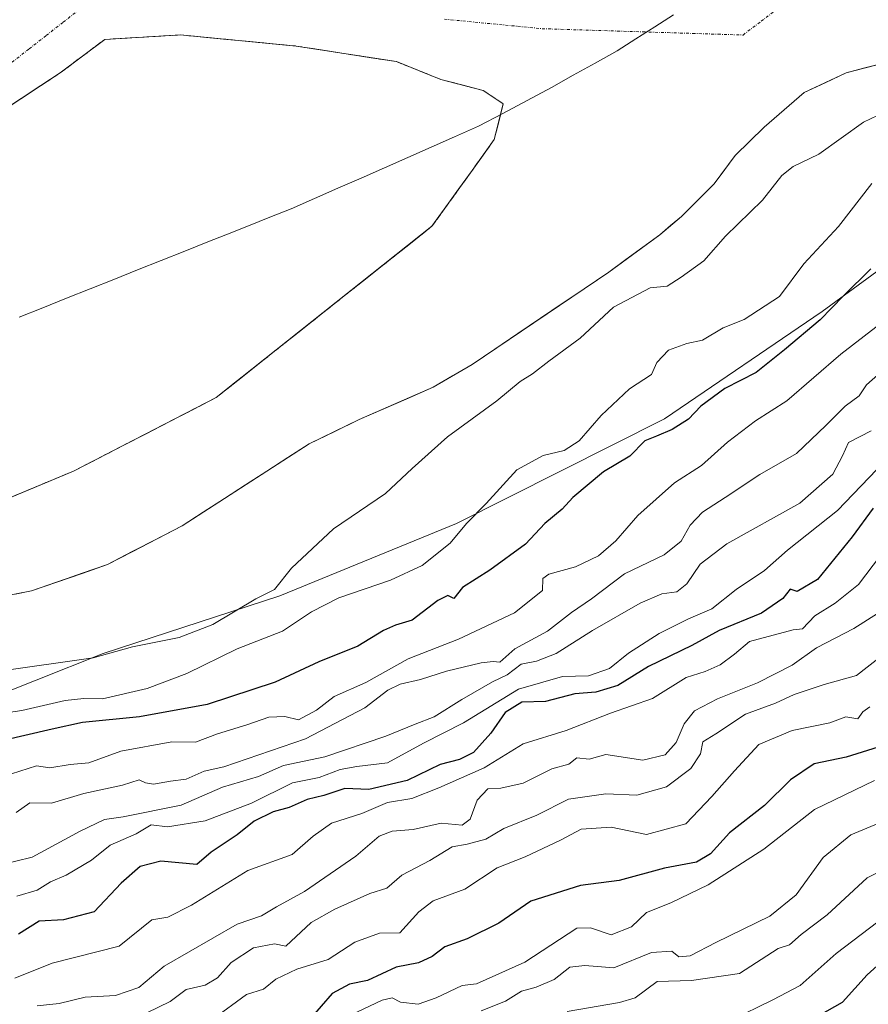
# Model space of a CAD drawing. Units: metres. Extents: x 593756 to 597215, y 4731382 to 4733742.
# Drawn here: x 594988 to 595139, y 4732601 to 4732776 of the extents above; entities that cross this region are included whole.
import ezdxf

# ---------------------------------------------------------------- set-up
doc = ezdxf.new("R2010")
doc.units = ezdxf.units.M
doc.header["$MEASUREMENT"] = 0
doc.linetypes.add('TRAZO_Y_PUNTO', pattern=[1, 0.5, -0.25, 0, -0.25])
doc.linetypes.add('TRAZOSX2', pattern=[1.5, 1, -0.5])
for name, color, linetype, lineweight in [('Arbolado forestal CxS', 92, 'Continuous', 0), ('Corriente natural Cxs', 5, 'Continuous', 13), ('Corriente natural eje', 5, 'TRAZO_Y_PUNTO', 0), ('Corriente natural superficial', 5, 'Continuous', 13), ('Curva de nivel maestra', 36, 'Continuous', 30), ('Curva de nivel normal', 36, 'Continuous', 0), ('Isla', 19, 'TRAZOSX2', 0), ('Isla Cxs', 19, 'Continuous', 0), ('Municipio', 9, 'Continuous', 13), ('Municipio CxS', 142, 'Continuous', 0), ('Suelo desnudo CxS', 43, 'Continuous', 0)]:
    doc.layers.add(name, color=color, linetype=linetype, lineweight=lineweight)

# ---------------------------------------------------------------- blocks, each defined once
blk = doc.blocks.new('*U162')
at = {"layer": 'Arbolado forestal CxS', "color": 92, "linetype": 'Continuous', "lineweight": 0}
for points in [[(594983.8201, 4732673.2201, 360.5982), (594989.6601, 4732674.3401, 360.5779), (595003.1801, 4732679.0601, 360.0339), (595016.5001, 4732685.9401, 360.0531), (595039.1401, 4732700.5801, 361.8422), (595048.0601, 4732704.9001, 362.7866), (595061.2601, 4732710.6601, 363.6043), (595068.2201, 4732714.7401, 363.6576), (595092.6201, 4732731.2201, 364.6988), (595101.7001, 4732737.8601, 362.4743), (595105.5401, 4732741.1401, 362.948), (595111.4201, 4732746.9801, 363.3017), (595115.1401, 4732752.0201, 362.8834), (595120.3401, 4732757.0601, 362.6092), (595127.4301, 4732763.2201, 363.1205), (595134.9101, 4732766.7401, 362.4896), (595141.5901, 4732768.5001, 363.1762)], [(595159.4067, 4732745.2383, 379.987), (595130.6664, 4732724.1917, 377.4102), (595102.5162, 4732705.0661, 376.2779), (595065.4491, 4732686.3503, 371.2923), (595033.962, 4732673.4909, 369.181), (595002.4111, 4732663.1703, 366.9419), (594966.5061, 4732648.9295, 372.7764), (594941.0671, 4732637.5898, 378.5522), (594915.3948, 4732635.923, 373.4486), (594880.4921, 4732628.277, 375.8513), (594862.3041, 4732618.3617, 373.5072), (594811.5055, 4732583.2673, 370.4997)]]:
    blk.add_polyline3d(points, dxfattribs=at)
blk = doc.blocks.new('*U168')
at = {"layer": 'Suelo desnudo CxS', "color": 43, "linetype": 'Continuous', "lineweight": 0}
for points in [[(595141.5901, 4732768.5001, 363.1762), (595134.9101, 4732766.7401, 362.4896), (595127.4301, 4732763.2201, 363.1205), (595120.3401, 4732757.0601, 362.6092), (595115.1401, 4732752.0201, 362.8834), (595111.4201, 4732746.9801, 363.3017), (595105.5401, 4732741.1401, 362.948), (595101.7001, 4732737.8601, 362.4743), (595092.6201, 4732731.2201, 364.6988), (595068.2201, 4732714.7401, 363.6576), (595061.2601, 4732710.6601, 363.6043), (595048.0601, 4732704.9001, 362.7866), (595039.1401, 4732700.5801, 361.8422), (595016.5001, 4732685.9401, 360.0531), (595003.1801, 4732679.0601, 360.0339), (594989.6601, 4732674.3401, 360.5779), (594983.8201, 4732673.2201, 360.5982)], [(594982.8769, 4732689.7689, 360.1009), (594997.1644, 4732695.7221, 360.1822), (595022.5645, 4732708.819, 360.2199), (595061.0614, 4732739.3784, 360.4109), (595068.2052, 4732749.3003, 360.5349), (595072.1739, 4732754.8566, 360.4521), (595073.7615, 4732761.2066, 360.4354), (595070.1896, 4732763.5878, 360.4256), (595062.6489, 4732765.5722, 360.3996), (595054.7114, 4732768.7472, 360.4589), (595036.852, 4732771.5253, 360.7243), (595016.2145, 4732773.5097, 360.503), (595002.7207, 4732772.716, 360.6368), (594994.7832, 4732766.7628, 361.4009), (594977.3206, 4732755.2534, 360.4518)]]:
    blk.add_polyline3d(points, dxfattribs=at)
blk = doc.blocks.new('*U179')
at = {"layer": 'Corriente natural Cxs', "color": 5, "linetype": 'Continuous', "lineweight": 13}
for points in [[(595141.59, 4732768.5, 361.28), (595138.25, 4732767.62, 361.71), (595134.91, 4732766.74, 361.83), (595131.17, 4732764.98, 361.59), (595127.43, 4732763.22, 360.98), (595123.89, 4732760.14, 361.42), (595120.34, 4732757.06, 361.37), (595117.74, 4732754.54, 361.72), (595115.14, 4732752.02, 361.8), (595113.28, 4732749.5, 361.79), (595111.42, 4732746.98, 362.09), (595108.48, 4732744.06, 362.26), (595105.54, 4732741.14, 361.39), (595103.62, 4732739.5, 361.11), (595101.7, 4732737.86, 361.09), (595098.67, 4732735.65, 361.62), (595095.65, 4732733.43, 362.28), (595092.62, 4732731.22, 362.55), (595088.55, 4732728.47, 362.18), (595084.49, 4732725.73, 361.78), (595080.42, 4732722.98, 361.42), (595076.35, 4732720.23, 361.77), (595072.29, 4732717.49, 361.55), (595068.22, 4732714.74, 361.75), (595064.74, 4732712.7, 361.68), (595061.26, 4732710.66, 361.64), (595056.86, 4732708.74, 360.72), (595052.46, 4732706.82, 360.73), (595048.06, 4732704.9, 361.05), (595043.6, 4732702.74, 360.94), (595039.14, 4732700.58, 360.61), (595035.37, 4732698.14, 360.48), (595031.59, 4732695.7, 360.39), (595027.82, 4732693.26, 360.3), (595024.05, 4732690.82, 360.21), (595020.27, 4732688.38, 360.1), (595016.5, 4732685.94, 360.02), (595012.06, 4732683.65, 359.97), (595007.62, 4732681.35, 359.97), (595003.18, 4732679.06, 359.99), (594998.67, 4732677.49, 360), (594994.17, 4732675.91, 360.01), (594989.66, 4732674.34, 359.99), (594986.74, 4732673.78, 359.98)], [(594986.45, 4732691.26, 360.61), (594990.02, 4732692.75, 360.75), (594993.59, 4732694.23, 360.76), (594997.16, 4732695.72, 360.7), (594997.16, 4732695.72, 360.7), (595001.4, 4732697.9, 360.48), (595005.63, 4732700.09, 360.46), (595009.86, 4732702.27, 360.5), (595014.1, 4732704.45, 360.42), (595018.33, 4732706.64, 360.4), (595022.56, 4732708.82, 360.26), (595026.41, 4732711.87, 360.22), (595030.26, 4732714.93, 360.24), (595034.11, 4732717.99, 360.36), (595037.96, 4732721.04, 360.72), (595041.81, 4732724.1, 361.19), (595045.66, 4732727.15, 361), (595049.51, 4732730.21, 361.15), (595053.36, 4732733.27, 360.87), (595057.21, 4732736.32, 360.71), (595061.06, 4732739.38, 360.55), (595063.44, 4732742.69, 360.62), (595065.82, 4732745.99, 360.51), (595068.21, 4732749.3, 360.5), (595070.19, 4732752.08, 360.51), (595072.17, 4732754.86, 360.46), (595072.97, 4732758.03, 360.44), (595073.76, 4732761.21, 360.44), (595070.19, 4732763.59, 360.43), (595066.42, 4732764.58, 360.42), (595062.65, 4732765.57, 360.48), (595058.68, 4732767.16, 360.41), (595054.71, 4732768.75, 360.3), (595050.25, 4732769.44, 360.38), (595045.78, 4732770.14, 360.66), (595041.32, 4732770.83, 360.87), (595036.85, 4732771.53, 360.48), (595032.72, 4732771.92, 360.35), (595028.6, 4732772.32, 360.25), (595024.47, 4732772.72, 360.19), (595020.34, 4732773.11, 360.15), (595016.21, 4732773.51, 360.12), (595011.72, 4732773.25, 360.2), (595007.22, 4732772.98, 360.32), (595002.72, 4732772.72, 360.23), (594998.75, 4732769.74, 360.31), (594994.78, 4732766.76, 360.7), (594991.29, 4732764.46, 360.64), (594987.8, 4732762.16, 360.48), (594984.31, 4732759.86, 360.24)]]:
    blk.add_polyline3d(points, dxfattribs=at)
blk = doc.blocks.new('*U197')
at = {"layer": 'Curva de nivel normal', "color": 36, "linetype": 'Continuous', "lineweight": 0}
blk.add_polyline3d([(595114.33, 4732597.72, 445), (595121.85, 4732601.42, 445), (595126.72, 4732604, 445), (595133.18, 4732609.69, 445), (595140.56, 4732615.36, 445)], dxfattribs=at)

msp = doc.modelspace()

# ---------------------------------------------------------------- linework, layer by layer
at = {"layer": 'Arbolado forestal CxS', "color": 92, "linetype": 'Continuous', "lineweight": 0}
for points in [[(595220.5791, 4732871.2936, 368.76108), (595221.9504, 4732839.5323, 372.83014), (595212.6767, 4732803.1006, 379.65909), (595187.3683, 4732771.9797, 378.6472), (595159.4067, 4732745.2383, 379.98701), (595130.6664, 4732724.1917, 377.41016), (595102.5162, 4732705.0661, 376.27793), (595065.4491, 4732686.3503, 371.29226), (595033.962, 4732673.4909, 369.181), (595002.4111, 4732663.1703, 366.94189), (594966.5061, 4732648.9295, 372.77644), (594941.0671, 4732637.5898, 378.5522), (594915.3948, 4732635.923, 373.44865), (594880.4921, 4732628.277, 375.85131)], [(595220.5791, 4732871.2936, 368.76108), (595221.9504, 4732839.5323, 372.83014), (595212.6767, 4732803.1006, 379.65909), (595187.3683, 4732771.9797, 378.6472), (595159.4067, 4732745.2383, 379.98701), (595130.6664, 4732724.1917, 377.41016), (595102.5162, 4732705.0661, 376.27793), (595065.4491, 4732686.3503, 371.29226), (595033.962, 4732673.4909, 369.181), (595002.4111, 4732663.1703, 366.94189), (594966.5061, 4732648.9295, 372.77644), (594941.0671, 4732637.5898, 378.5522), (594915.3948, 4732635.923, 373.44865), (594880.4921, 4732628.277, 375.85131)], [(594977.3206, 4732755.2534, 360.45183), (594994.7832, 4732766.7628, 361.40085), (595002.7207, 4732772.716, 360.63682), (595016.2145, 4732773.5097, 360.50305), (595036.852, 4732771.5253, 360.72434), (595054.7114, 4732768.7472, 360.45891), (595062.6489, 4732765.5722, 360.39958), (595070.1896, 4732763.5878, 360.42564), (595073.7615, 4732761.2066, 360.43539), (595072.1739, 4732754.8566, 360.45209), (595068.2052, 4732749.3003, 360.53488), (595061.0614, 4732739.3784, 360.41092), (595022.5645, 4732708.819, 360.21988), (594997.1644, 4732695.7221, 360.18217), (594982.8769, 4732689.7689, 360.10089)], [(594982.8769, 4732689.7689, 360.10089), (594997.1644, 4732695.7221, 360.18217), (595022.5645, 4732708.819, 360.21988), (595061.0614, 4732739.3784, 360.41092), (595068.2052, 4732749.3003, 360.53488), (595072.1739, 4732754.8566, 360.45209), (595073.7615, 4732761.2066, 360.43539), (595070.1896, 4732763.5878, 360.42564), (595062.6489, 4732765.5722, 360.39958), (595054.7114, 4732768.7472, 360.45891), (595036.852, 4732771.5253, 360.72434), (595016.2145, 4732773.5097, 360.50305), (595002.7207, 4732772.716, 360.63682), (594994.7832, 4732766.7628, 361.40085), (594977.3206, 4732755.2534, 360.45183)], [(595141.5901, 4732768.5001, 363.17624), (595134.9101, 4732766.7401, 362.48957), (595127.4301, 4732763.2201, 363.1205), (595120.3401, 4732757.0601, 362.60915), (595115.1401, 4732752.0201, 362.88343), (595111.4201, 4732746.9801, 363.30165), (595105.5401, 4732741.1401, 362.94795), (595101.7001, 4732737.8601, 362.47426), (595092.6201, 4732731.2201, 364.69882), (595068.2201, 4732714.7401, 363.65756), (595061.2601, 4732710.6601, 363.6043), (595048.0601, 4732704.9001, 362.78659), (595039.1401, 4732700.5801, 361.84224), (595016.5001, 4732685.9401, 360.05309), (595003.1801, 4732679.0601, 360.03385), (594989.6601, 4732674.3401, 360.57793), (594983.8201, 4732673.2201, 360.59821)], [(594879.7463, 4732595.2675, 390.63645), (594880.4921, 4732628.277, 375.85131), (594915.3948, 4732635.923, 373.44865), (594941.0671, 4732637.5898, 378.5522), (594966.5061, 4732648.9295, 372.77644), (595002.4111, 4732663.1703, 366.94189), (595033.962, 4732673.4909, 369.181), (595065.4491, 4732686.3503, 371.29226), (595102.5162, 4732705.0661, 376.27793), (595130.6664, 4732724.1917, 377.41016), (595159.4067, 4732745.2383, 379.98701)]]:
    msp.add_polyline3d(points, dxfattribs=at)
at = {"layer": 'Corriente natural eje', "color": 5, "linetype": 'TRAZO_Y_PUNTO', "lineweight": 0}
for points in [[(594986.1801, 4732768.6301, 360.1452), (594989.2226, 4732771.0151, 360.1606), (594992.2651, 4732773.4001, 360.0957), (594995.3076, 4732775.7851, 360.0858), (594998.3501, 4732778.1701, 360.0862)], [(595063.28677, 4732776.3201, 360.5616), (595067.6401, 4732775.8951, 360.4809), (595071.99343, 4732775.4701, 360.6669), (595076.34677, 4732775.0451, 360.6066), (595080.7001, 4732774.6201, 360.5586), (595085.1801, 4732774.47885, 360.4643), (595089.6601, 4732774.3376, 360.4383), (595094.1401, 4732774.19635, 360.4393), (595098.6201, 4732774.0551, 360.4424), (595103.1001, 4732773.91385, 360.4536), (595107.5801, 4732773.7726, 360.4911), (595112.0601, 4732773.63135, 360.5802), (595116.5401, 4732773.4901, 360.5836), (595119.7681, 4732775.9341, 360.5307), (595122.9961, 4732778.3781, 360.5136)]]:
    msp.add_polyline3d(points, dxfattribs=at)
at = {"layer": 'Corriente natural superficial', "color": 5, "linetype": 'Continuous', "lineweight": 13}
for points in [[(594984.30564, 4732759.85716, 360.2381), (594987.79816, 4732762.15904, 360.481), (594991.29068, 4732764.46092, 360.6406), (594994.7832, 4732766.7628, 360.6983), (594998.75195, 4732769.7394, 360.3098), (595002.7207, 4732772.716, 360.2298), (595007.21863, 4732772.98057, 360.3188), (595011.71657, 4732773.24513, 360.1973), (595016.2145, 4732773.5097, 360.1172), (595020.342, 4732773.11282, 360.1545), (595024.4695, 4732772.71594, 360.1886), (595028.597, 4732772.31906, 360.249), (595032.7245, 4732771.92218, 360.349), (595036.852, 4732771.5253, 360.4798), (595041.31685, 4732770.83077, 360.8688), (595045.7817, 4732770.13625, 360.6633), (595050.24655, 4732769.44172, 360.3816), (595054.7114, 4732768.7472, 360.3036), (595058.68015, 4732767.1597, 360.4053), (595062.6489, 4732765.5722, 360.4826), (595066.41925, 4732764.58, 360.4249), (595070.1896, 4732763.5878, 360.4306), (595073.7615, 4732761.2066, 360.4402), (595072.9677, 4732758.0316, 360.4401), (595072.1739, 4732754.8566, 360.462), (595070.18955, 4732752.07845, 360.5144), (595068.2052, 4732749.3003, 360.504), (595065.82393, 4732745.993, 360.5069), (595063.44267, 4732742.6857, 360.6172), (595061.0614, 4732739.3784, 360.5512), (595057.21171, 4732736.32246, 360.7119), (595053.36202, 4732733.26652, 360.8729), (595049.51233, 4732730.21058, 361.1513), (595045.66264, 4732727.15464, 361.0009), (595041.81295, 4732724.0987, 361.187), (595037.96326, 4732721.04276, 360.7245), (595034.11357, 4732717.98682, 360.3557), (595030.26388, 4732714.93088, 360.2376), (595026.41419, 4732711.87494, 360.2185), (595022.5645, 4732708.819, 360.2596), (595018.33115, 4732706.63618, 360.3981), (595014.0978, 4732704.45337, 360.4201), (595009.86445, 4732702.27055, 360.4951), (595005.6311, 4732700.08773, 360.4585), (595001.39775, 4732697.90492, 360.4779), (594997.1644, 4732695.7221, 360.6955), (594993.59253, 4732694.2338, 360.7628), (594990.02065, 4732692.7455, 360.752), (594986.44877, 4732691.2572, 360.6148)], [(595141.5901, 4732768.5001, 361.2773), (595138.2501, 4732767.6201, 361.7095), (595134.9101, 4732766.7401, 361.8327), (595131.1701, 4732764.9801, 361.5895), (595127.4301, 4732763.2201, 360.9773), (595123.8851, 4732760.1401, 361.4227), (595120.3401, 4732757.0601, 361.3708), (595117.7401, 4732754.5401, 361.7198), (595115.1401, 4732752.0201, 361.7971), (595113.2801, 4732749.5001, 361.7869), (595111.4201, 4732746.9801, 362.0855), (595108.4801, 4732744.0601, 362.255), (595105.5401, 4732741.1401, 361.3912), (595103.6201, 4732739.5001, 361.1062), (595101.7001, 4732737.8601, 361.0852), (595098.67343, 4732735.64677, 361.6211), (595095.64677, 4732733.43343, 362.2755), (595092.6201, 4732731.2201, 362.5521), (595088.55343, 4732728.47343, 362.1782), (595084.48677, 4732725.72677, 361.7805), (595080.4201, 4732722.9801, 361.4163), (595076.35343, 4732720.23343, 361.7688), (595072.28677, 4732717.48677, 361.5495), (595068.2201, 4732714.7401, 361.7464), (595064.7401, 4732712.7001, 361.6764), (595061.2601, 4732710.6601, 361.6401), (595056.8601, 4732708.7401, 360.7152), (595052.4601, 4732706.8201, 360.7301), (595048.0601, 4732704.9001, 361.0527), (595043.6001, 4732702.7401, 360.9441), (595039.1401, 4732700.5801, 360.6127), (595035.36677, 4732698.1401, 360.4759), (595031.59343, 4732695.7001, 360.3887), (595027.8201, 4732693.2601, 360.3004), (595024.04677, 4732690.8201, 360.2109), (595020.27343, 4732688.3801, 360.1019), (595016.5001, 4732685.9401, 360.0187), (595012.0601, 4732683.64677, 359.9736), (595007.6201, 4732681.35343, 359.9739), (595003.1801, 4732679.0601, 359.9853), (594998.67343, 4732677.48677, 359.9977), (594994.16677, 4732675.91343, 360.0084), (594989.6601, 4732674.3401, 359.9853), (594986.7401, 4732673.7801, 359.9834)]]:
    msp.add_polyline3d(points, dxfattribs=at)
at = {"layer": 'Curva de nivel maestra', "color": 36, "linetype": 'Continuous', "lineweight": 30}
for points in [[(595139.32, 4732731.79, 375), (595134.44, 4732726.95, 375), (595130.29, 4732722.67, 375), (595123.94, 4732717.33, 375), (595118.89, 4732713.28, 375), (595113.3, 4732710.43, 375), (595109.04, 4732707.28, 375), (595106.8, 4732705, 375), (595103.88, 4732703.12, 375), (595101.13, 4732701.92, 375), (595099, 4732701.1, 375), (595096.33, 4732698.4, 375), (595091.67, 4732695.58, 375), (595086.21, 4732691.03, 375), (595084.27, 4732688.93, 375), (595081.22, 4732686.37, 375), (595077.75, 4732682.7, 375), (595071.4, 4732678.07, 375), (595066.54, 4732674.98, 375), (595064.94, 4732672.98, 375), (595063.91, 4732673.52, 375), (595062.14, 4732672.65, 375), (595057.56, 4732669.12, 375), (595054.59, 4732668.26, 375), (595052.44, 4732667.3, 375), (595047.85, 4732664.5, 375), (595040.88, 4732661.72, 375), (595033.09, 4732658.09, 375), (595021, 4732654.07, 375), (595008.9, 4732651.89, 375), (594998.76, 4732650.88, 375), (594993.33, 4732649.72, 375), (594984.33, 4732647.63, 375)], [(595139.75, 4732689.13, 400), (595135.99, 4732683.98, 400), (595129.8, 4732676.41, 400), (595126.21, 4732674.24, 400), (595124.96, 4732674.65, 400), (595123.62, 4732672.97, 400), (595119.83, 4732670.36, 400), (595112.3, 4732667.28, 400), (595107.44, 4732664.64, 400), (595099.68, 4732660.88, 400), (595094.22, 4732657.49, 400), (595090.26, 4732656.32, 400), (595086.52, 4732656, 400), (595081.32, 4732654.62, 400), (595077.12, 4732654.51, 400), (595074.1, 4732652.67, 400), (595071.58, 4732649, 400), (595068.48, 4732645.52, 400), (595065.97, 4732644.27, 400), (595062.52, 4732643.41, 400), (595056.67, 4732640.53, 400), (595049.78, 4732638.96, 400), (595045.54, 4732639.12, 400), (595041.76, 4732637.86, 400), (595038.81, 4732637.17, 400), (595035.58, 4732635.72, 400), (595032.73, 4732634.96, 400), (595029.33, 4732633.26, 400), (595026.31, 4732630.83, 400), (595021.66, 4732627.77, 400), (595019.12, 4732625.56, 400), (595012.71, 4732626.13, 400), (595009.05, 4732625.22, 400), (595005.63, 4732622.26, 400), (595000.82, 4732617.12, 400), (594995.33, 4732615.71, 400), (594991, 4732615.44, 400), (594987.33, 4732613.11, 400)], [(595142.57, 4732647.06, 425), (595134.93, 4732644.72, 425), (595129.23, 4732643.49, 425), (595125, 4732640.68, 425), (595120.39, 4732636.11, 425), (595114.14, 4732631.19, 425), (595110.76, 4732627.48, 425), (595108.26, 4732625.96, 425), (595102.54, 4732624.92, 425), (595094.48, 4732622.73, 425), (595087.54, 4732621.83, 425), (595078.67, 4732619.02, 425), (595073, 4732615.09, 425), (595067.33, 4732612.32, 425), (595063.35, 4732610.9, 425), (595061.08, 4732609.15, 425), (595058.69, 4732608.02, 425), (595054.67, 4732607.23, 425), (595049.58, 4732604.85, 425), (595046.33, 4732604.22, 425), (595043.25, 4732602.56, 425), (595039.33, 4732598.06, 425)], [(595127.46, 4732597.16, 450), (595134.28, 4732600.99, 450), (595138.67, 4732605.87, 450), (595141.08, 4732608.03, 450)]]:
    msp.add_polyline3d(points, dxfattribs=at)
at = {"layer": 'Curva de nivel normal', "color": 36, "linetype": 'Continuous', "lineweight": 0}
for points in [[(595143, 4732760.33, 365), (595138.01, 4732757.96, 365), (595130.04, 4732752.24, 365), (595125.46, 4732750.06, 365), (595123.46, 4732748.44, 365), (595120.01, 4732744.02, 365), (595113.41, 4732737.59, 365), (595109.54, 4732733.19, 365), (595105.49, 4732730.29, 365), (595103, 4732728.72, 365), (595100, 4732728.39, 365), (595093.45, 4732724.98, 365), (595087.49, 4732719.4, 365), (595081.88, 4732715.31, 365), (595079.02, 4732713.09, 365), (595076.82, 4732711.7, 365), (595072.61, 4732708.27, 365), (595063.82, 4732701.83, 365), (595057.53, 4732696.16, 365), (595052.79, 4732691.7, 365), (595043.53, 4732685.41, 365), (595036, 4732678.39, 365), (595033, 4732674.58, 365), (595029.67, 4732672.96, 365), (595022, 4732668.39, 365), (595016, 4732666.02, 365), (595007.67, 4732664.38, 365), (595000.67, 4732662.39, 365), (594983.45, 4732659.95, 365)], [(594982.69, 4732652.27, 370), (594987.92, 4732653, 370), (594995.67, 4732654.82, 370), (594999, 4732655.19, 370), (595002.33, 4732655.08, 370), (595010.26, 4732656.95, 370), (595017.32, 4732659.61, 370), (595026.34, 4732664.05, 370), (595034.42, 4732667.16, 370), (595039.59, 4732670.6, 370), (595044.48, 4732673.1, 370), (595053.67, 4732676.27, 370), (595059.32, 4732678.91, 370), (595064.29, 4732682.84, 370), (595067.2, 4732686.38, 370), (595070.76, 4732689.93, 370), (595076.22, 4732695.94, 370), (595080.92, 4732698.5, 370), (595084.67, 4732699.39, 370), (595087.33, 4732701.13, 370), (595091.24, 4732705.63, 370), (595096.27, 4732710.42, 370), (595100.19, 4732712.94, 370), (595101.17, 4732715.06, 370), (595103.25, 4732717.27, 370), (595106.51, 4732718.5, 370), (595109.3, 4732719.05, 370), (595113, 4732721.25, 370), (595116.76, 4732722.78, 370), (595123.06, 4732726.88, 370), (595127.37, 4732732.69, 370), (595133.58, 4732739.37, 370), (595139.49, 4732747.04, 370)], [(594986.08, 4732641.72, 380), (594990.56, 4732643.17, 380), (594992.91, 4732642.8, 380), (594996.56, 4732643.41, 380), (594999.89, 4732643.72, 380), (595005.57, 4732645.77, 380), (595014.67, 4732647.46, 380), (595018.9, 4732647.35, 380), (595022.84, 4732648.87, 380), (595028.04, 4732650.48, 380), (595031.97, 4732651.84, 380), (595034.85, 4732651.95, 380), (595037.28, 4732651.38, 380), (595040.47, 4732653.06, 380), (595043.62, 4732655.5, 380), (595049.28, 4732658.04, 380), (595056.84, 4732662.26, 380), (595065.81, 4732665.74, 380), (595075.79, 4732670.42, 380), (595080.79, 4732674.4, 380), (595080.86, 4732676.58, 380), (595081.93, 4732677.36, 380), (595086.67, 4732678.63, 380), (595090.79, 4732680.58, 380), (595093.83, 4732683.3, 380), (595097.79, 4732687.81, 380), (595104.33, 4732693.62, 380), (595109.11, 4732696.71, 380), (595113.78, 4732700.88, 380), (595118.78, 4732704.68, 380), (595124.33, 4732708.24, 380), (595134, 4732716.55, 380), (595142.33, 4732722.98, 380)], [(594986.92, 4732634.83, 385), (594989.33, 4732636.58, 385), (594993.24, 4732636.5, 385), (594998.95, 4732638.2, 385), (595005.9, 4732639.7, 385), (595008.82, 4732640.68, 385), (595009.95, 4732640.1, 385), (595011.42, 4732639.91, 385), (595014.41, 4732640.43, 385), (595017.21, 4732640.79, 385), (595020.43, 4732642.22, 385), (595023.94, 4732642.98, 385), (595038.51, 4732647.97, 385), (595049.09, 4732653.5, 385), (595053.19, 4732656.67, 385), (595055.38, 4732657.75, 385), (595059, 4732658.53, 385), (595063.67, 4732660.03, 385), (595069.82, 4732661.54, 385), (595071.97, 4732661.77, 385), (595073.16, 4732661.65, 385), (595075.87, 4732664.03, 385), (595081.66, 4732667.18, 385), (595085.97, 4732670.53, 385), (595089.52, 4732672.91, 385), (595095.43, 4732677.39, 385), (595102.48, 4732680.8, 385), (595105.49, 4732683.2, 385), (595107.1, 4732686.05, 385), (595109.33, 4732688.41, 385), (595113.38, 4732691.01, 385), (595119.53, 4732695.12, 385), (595126.05, 4732698.85, 385), (595131.33, 4732703.84, 385), (595134.77, 4732707.31, 385), (595137.28, 4732709.15, 385), (595138.54, 4732711.08, 385), (595141.08, 4732713.31, 385)], [(594978.06, 4732624.04, 390), (594989.79, 4732626.87, 390), (594998.33, 4732631.5, 390), (595002.67, 4732633.58, 390), (595006, 4732634.08, 390), (595016.34, 4732636.14, 390), (595023.68, 4732639.37, 390), (595030.12, 4732641.23, 390), (595034.57, 4732643.22, 390), (595041.96, 4732644.79, 390), (595052.84, 4732648.42, 390), (595058.09, 4732650.61, 390), (595061.47, 4732651.9, 390), (595066.42, 4732655.01, 390), (595071.88, 4732658.13, 390), (595074.48, 4732659.4, 390), (595076.99, 4732661.26, 390), (595079.7, 4732661.82, 390), (595083.2, 4732663.21, 390), (595089.69, 4732667.3, 390), (595098.17, 4732672.17, 390), (595102.08, 4732673.84, 390), (595104.72, 4732674.2, 390), (595106.54, 4732675.6, 390), (595108.88, 4732679.12, 390), (595113.67, 4732682.72, 390), (595126.67, 4732689.99, 390), (595132.58, 4732695.18, 390), (595134.28, 4732698.42, 390), (595135.35, 4732700.81, 390), (595139.38, 4732702.91, 390)], [(594987, 4732619.94, 395), (594990.67, 4732621.01, 395), (594993.04, 4732622.47, 395), (594995.82, 4732623.68, 395), (595000.37, 4732626.36, 395), (595003.67, 4732629, 395), (595008.33, 4732631, 395), (595011, 4732632.64, 395), (595013.9, 4732632.3, 395), (595020.62, 4732633.36, 395), (595028.87, 4732636.51, 395), (595036.19, 4732640.15, 395), (595040.96, 4732641.05, 395), (595044.67, 4732642.49, 395), (595047.67, 4732643.04, 395), (595053.11, 4732643.68, 395), (595059.58, 4732647.22, 395), (595066.66, 4732650.82, 395), (595076.47, 4732656.85, 395), (595084.33, 4732659.08, 395), (595089, 4732659.21, 395), (595092.75, 4732660.53, 395), (595096.14, 4732663.22, 395), (595101.6, 4732666.77, 395), (595106.8, 4732669.37, 395), (595111, 4732671.16, 395), (595115.33, 4732674.59, 395), (595120.37, 4732677.98, 395), (595124.49, 4732681.64, 395), (595133.37, 4732688.71, 395), (595140.42, 4732696.01, 395)], [(595141.06, 4732680.67, 405), (595137.12, 4732675.5, 405), (595133, 4732672.19, 405), (595129.33, 4732669.92, 405), (595127.12, 4732667.59, 405), (595125.5, 4732667.4, 405), (595117.7, 4732665.33, 405), (595115.03, 4732663.1, 405), (595112.49, 4732661.14, 405), (595109.79, 4732660, 405), (595106.4, 4732658.88, 405), (595100.37, 4732655.16, 405), (595092.88, 4732652.56, 405), (595084.99, 4732649.47, 405), (595077.33, 4732647.05, 405), (595070.38, 4732642.81, 405), (595062.29, 4732639.26, 405), (595057.47, 4732637.34, 405), (595053.11, 4732636.6, 405), (595048.58, 4732634.66, 405), (595043.14, 4732632.92, 405), (595039.89, 4732630.64, 405), (595036.16, 4732627.36, 405), (595028.25, 4732624.49, 405), (595018.18, 4732618.3, 405), (595013.95, 4732616.19, 405), (595011.12, 4732615.71, 405), (595005.3, 4732611, 405), (594993.33, 4732607.97, 405), (594986.67, 4732605.29, 405)], [(594990.68, 4732600.35, 410), (594994.55, 4732600.76, 410), (594999.24, 4732601.91, 410), (595004.61, 4732602.2, 410), (595008.78, 4732603.62, 410), (595013.28, 4732607.42, 410), (595026.33, 4732614.93, 410), (595030.67, 4732616.42, 410), (595033.33, 4732617.98, 410), (595038.33, 4732620.74, 410), (595047.46, 4732627.05, 410), (595051.63, 4732630.59, 410), (595053.96, 4732631.49, 410), (595057.71, 4732631.79, 410), (595062.73, 4732632.93, 410), (595066.46, 4732632.6, 410), (595067.85, 4732633.62, 410), (595069.13, 4732637.02, 410), (595071, 4732639.05, 410), (595073.33, 4732639.17, 410), (595077.33, 4732640.08, 410), (595082.46, 4732642.65, 410), (595085.5, 4732643.43, 410), (595086.92, 4732644.61, 410), (595089.12, 4732644.32, 410), (595092.09, 4732645.18, 410), (595098.68, 4732644.17, 410), (595102.65, 4732645.09, 410), (595104.6, 4732647.33, 410), (595106.07, 4732650.67, 410), (595107.9, 4732652.98, 410), (595111.96, 4732655.1, 410), (595119.11, 4732657.95, 410), (595125.33, 4732661.09, 410), (595129.67, 4732664.21, 410), (595136.33, 4732667.66, 410), (595140.52, 4732670.3, 410)], [(595141.11, 4732662.64, 415), (595136.78, 4732659.25, 415), (595131, 4732657.65, 415), (595125.67, 4732655.9, 415), (595122.33, 4732654.32, 415), (595117, 4732652.38, 415), (595111.67, 4732648.86, 415), (595109.37, 4732647.43, 415), (595108.94, 4732645.28, 415), (595107.22, 4732642.7, 415), (595102.89, 4732639.42, 415), (595097.61, 4732637.95, 415), (595092.08, 4732638.18, 415), (595085.44, 4732637.2, 415), (595079.79, 4732634.38, 415), (595073.86, 4732631.98, 415), (595070.67, 4732630.09, 415), (595067.33, 4732629.21, 415), (595064.67, 4732628.73, 415), (595060.67, 4732626.26, 415), (595055.67, 4732623.64, 415), (595053, 4732621.33, 415), (595049.98, 4732620.37, 415), (595043.74, 4732617.6, 415), (595039.52, 4732615.22, 415), (595034.99, 4732610.99, 415), (595032.99, 4732611.43, 415), (595029.25, 4732610.72, 415), (595025.26, 4732608.07, 415), (595022.81, 4732605.33, 415), (595020.62, 4732604.04, 415), (595017.25, 4732603.26, 415), (595014.4, 4732601.11, 415), (595010.23, 4732599.13, 415)], [(595022, 4732597.96, 420), (595028, 4732602.36, 420), (595031, 4732603.35, 420), (595033.24, 4732605.12, 420), (595036.97, 4732606.9, 420), (595042.58, 4732608.59, 420), (595047.33, 4732611.68, 420), (595051.71, 4732613.29, 420), (595055.36, 4732613.36, 420), (595058.73, 4732617.11, 420), (595061.26, 4732619.09, 420), (595066.9, 4732621.17, 420), (595072.67, 4732624.95, 420), (595077.67, 4732626.91, 420), (595084, 4732629.92, 420), (595087.67, 4732631.88, 420), (595093, 4732632.22, 420), (595099.33, 4732630.93, 420), (595106.33, 4732632.79, 420), (595111, 4732637.66, 420), (595115, 4732642.25, 420), (595119.33, 4732646.96, 420), (595125.33, 4732649.45, 420), (595132, 4732650.82, 420), (595134.88, 4732651.92, 420), (595137.02, 4732651.52, 420), (595137.91, 4732652.79, 420), (595139.14, 4732653.66, 420)], [(595047.67, 4732599.25, 430), (595052.16, 4732601.34, 430), (595053.98, 4732601.78, 430), (595055.45, 4732601.03, 430), (595058.6, 4732600.66, 430), (595061.84, 4732601.8, 430), (595066.44, 4732603.97, 430), (595069, 4732604.27, 430), (595077.62, 4732608.16, 430), (595086.9, 4732614.22, 430), (595089.33, 4732614.26, 430), (595093, 4732613.04, 430), (595096.67, 4732614.44, 430), (595099.33, 4732617.02, 430), (595103.67, 4732618.72, 430), (595110.33, 4732621.91, 430), (595120.25, 4732628.3, 430), (595129.31, 4732635.38, 430), (595140, 4732640.55, 430)], [(595069.84, 4732599.49, 435), (595074.17, 4732601.18, 435), (595077.01, 4732602.97, 435), (595079.66, 4732603.67, 435), (595082.87, 4732605.04, 435), (595085.63, 4732607.25, 435), (595088.35, 4732607.52, 435), (595093.47, 4732607.11, 435), (595100.21, 4732609.89, 435), (595103.82, 4732610.11, 435), (595105.11, 4732609.1, 435), (595107.14, 4732609.28, 435), (595111.69, 4732611.66, 435), (595121.35, 4732616.33, 435), (595126.01, 4732620.12, 435), (595130.86, 4732626.82, 435), (595135.79, 4732630.85, 435), (595140.78, 4732632.91, 435)], [(595085.16, 4732599.34, 440), (595094.5, 4732600.95, 440), (595097.33, 4732601.76, 440), (595101.25, 4732604.71, 440), (595107.33, 4732604.89, 440), (595115.92, 4732606.11, 440), (595122.81, 4732610.56, 440), (595124.85, 4732611.22, 440), (595126.93, 4732613.08, 440), (595131.56, 4732616.6, 440), (595138.67, 4732623.2, 440), (595145.61, 4732626.63, 440)]]:
    msp.add_polyline3d(points, dxfattribs=at)
at = {"layer": 'Isla', "color": 19, "linetype": 'TRAZOSX2', "lineweight": 0}
msp.add_polyline3d([(594984.30564, 4732759.85716, 360.2381), (594987.79816, 4732762.15904, 360.481), (594991.29068, 4732764.46092, 360.6406), (594994.7832, 4732766.7628, 360.6983), (594998.75195, 4732769.7394, 360.3098), (595002.7207, 4732772.716, 360.2298), (595007.21863, 4732772.98057, 360.3188), (595011.71657, 4732773.24513, 360.1973), (595016.2145, 4732773.5097, 360.1172), (595020.342, 4732773.11282, 360.1545), (595024.4695, 4732772.71594, 360.1886), (595028.597, 4732772.31906, 360.249), (595032.7245, 4732771.92218, 360.349), (595036.852, 4732771.5253, 360.4798), (595041.31685, 4732770.83077, 360.8688), (595045.7817, 4732770.13625, 360.6633), (595050.24655, 4732769.44172, 360.3816), (595054.7114, 4732768.7472, 360.3036), (595058.68015, 4732767.1597, 360.4053), (595062.6489, 4732765.5722, 360.4826), (595066.41925, 4732764.58, 360.4249), (595070.1896, 4732763.5878, 360.4306), (595073.7615, 4732761.2066, 360.4402), (595072.9677, 4732758.0316, 360.4401), (595072.1739, 4732754.8566, 360.462), (595070.18955, 4732752.07845, 360.5144), (595068.2052, 4732749.3003, 360.504), (595065.82393, 4732745.993, 360.5069), (595063.44267, 4732742.6857, 360.6172), (595061.0614, 4732739.3784, 360.5512), (595057.21171, 4732736.32246, 360.7119), (595053.36202, 4732733.26652, 360.8729), (595049.51233, 4732730.21058, 361.1513), (595045.66264, 4732727.15464, 361.0009), (595041.81295, 4732724.0987, 361.187), (595037.96326, 4732721.04276, 360.7245), (595034.11357, 4732717.98682, 360.3557), (595030.26388, 4732714.93088, 360.2376), (595026.41419, 4732711.87494, 360.2185), (595022.5645, 4732708.819, 360.2596), (595018.33115, 4732706.63618, 360.3981), (595014.0978, 4732704.45337, 360.4201), (595009.86445, 4732702.27055, 360.4951), (595005.6311, 4732700.08773, 360.4585), (595001.39775, 4732697.90492, 360.4779), (594997.1644, 4732695.7221, 360.6955), (594993.59253, 4732694.2338, 360.7628), (594990.02065, 4732692.7455, 360.752), (594986.44877, 4732691.2572, 360.6148)], dxfattribs=at)
at = {"layer": 'Isla Cxs', "color": 19, "linetype": 'Continuous', "lineweight": 0}
msp.add_polyline3d([(594984.30564, 4732759.85716, 360.23815), (594987.79816, 4732762.15904, 360.48096), (594991.29068, 4732764.46092, 360.64062), (594994.7832, 4732766.7628, 360.69833), (594998.75195, 4732769.7394, 360.30977), (595002.7207, 4732772.716, 360.22981), (595007.21863, 4732772.98057, 360.31883), (595011.71657, 4732773.24513, 360.1973), (595016.2145, 4732773.5097, 360.11718), (595020.342, 4732773.11282, 360.15454), (595024.4695, 4732772.71594, 360.18857), (595028.597, 4732772.31906, 360.24904), (595032.7245, 4732771.92218, 360.34899), (595036.852, 4732771.5253, 360.47978), (595041.31685, 4732770.83077, 360.86876), (595045.7817, 4732770.13625, 360.66331), (595050.24655, 4732769.44172, 360.38156), (595054.7114, 4732768.7472, 360.30361), (595058.68015, 4732767.1597, 360.40525), (595062.6489, 4732765.5722, 360.48257), (595066.41925, 4732764.58, 360.42488), (595070.1896, 4732763.5878, 360.43058), (595073.7615, 4732761.2066, 360.44023), (595072.9677, 4732758.0316, 360.44013), (595072.1739, 4732754.8566, 360.462), (595070.18955, 4732752.07845, 360.51439), (595068.2052, 4732749.3003, 360.50398), (595065.82393, 4732745.993, 360.50686), (595063.44267, 4732742.6857, 360.6172), (595061.0614, 4732739.3784, 360.55119), (595057.21171, 4732736.32246, 360.71192), (595053.36202, 4732733.26652, 360.87286), (595049.51233, 4732730.21058, 361.15127), (595045.66264, 4732727.15464, 361.00093), (595041.81295, 4732724.0987, 361.18698), (595037.96326, 4732721.04276, 360.72445), (595034.11357, 4732717.98682, 360.35571), (595030.26388, 4732714.93088, 360.2376), (595026.41419, 4732711.87494, 360.21848), (595022.5645, 4732708.819, 360.25959), (595018.33115, 4732706.63618, 360.39812), (595014.0978, 4732704.45337, 360.42005), (595009.86445, 4732702.27055, 360.49509), (595005.6311, 4732700.08773, 360.45847), (595001.39775, 4732697.90492, 360.47786), (594997.1644, 4732695.7221, 360.69546), (594997.1644, 4732695.7221, 360.69546), (594993.59253, 4732694.2338, 360.76277), (594990.02065, 4732692.7455, 360.75204), (594986.44877, 4732691.2572, 360.61483)], dxfattribs=at)
at = {"layer": 'Municipio', "color": 9, "linetype": 'Continuous', "lineweight": 13}
msp.add_polyline3d([(595104.165, 4732777.105, 360.4416), (595100.8, 4732774.96, 360.4485), (595097.435, 4732772.815, 360.4352), (595094.07, 4732770.67, 360.4337), (595090.1667, 4732768.4933, 360.444), (595086.2633, 4732766.3167, 360.4653), (595082.36, 4732764.14, 360.4738), (595078.0333, 4732761.83, 360.4536), (595073.7067, 4732759.52, 360.439), (595069.38, 4732757.21, 360.4522), (595066.67, 4732756.02, 360.5076), (595065.06, 4732755.31, 360.6343), (595060.9, 4732753.4786, 361.1805), (595056.74, 4732751.6471, 362.069), (595052.58, 4732749.8157, 362.5001), (595048.42, 4732747.9843, 362.2577), (595044.26, 4732746.1529, 362.2316), (595040.1, 4732744.3214, 362.5706), (595035.94, 4732742.49, 362.7513), (595032.152, 4732740.986, 362.7822), (595028.364, 4732739.482, 362.6816), (595024.576, 4732737.978, 362.617), (595020.788, 4732736.474, 362.724), (595017, 4732734.97, 363.0181), (595012.7778, 4732733.2844, 363.6726), (595008.5556, 4732731.5989, 364.0805), (595004.3333, 4732729.9133, 364.388), (595000.1111, 4732728.2278, 364.3729), (594995.8889, 4732726.5422, 364.4996), (594991.6667, 4732724.8567, 364.3088), (594987.4444, 4732723.1711, 364.2925)], dxfattribs=at)
msp.add_polyline3d([(595104.165, 4732777.105, 360.4416), (595100.8, 4732774.96, 360.4485), (595097.435, 4732772.815, 360.4352), (595094.07, 4732770.67, 360.4337), (595090.1667, 4732768.4933, 360.444), (595086.2633, 4732766.3167, 360.4653), (595082.36, 4732764.14, 360.4738), (595078.0333, 4732761.83, 360.4536), (595073.7067, 4732759.52, 360.439), (595069.38, 4732757.21, 360.4522), (595066.67, 4732756.02, 360.5076), (595065.06, 4732755.31, 360.6343), (595060.9, 4732753.4786, 361.1805), (595056.74, 4732751.6471, 362.069), (595052.58, 4732749.8157, 362.5001), (595048.42, 4732747.9843, 362.2577), (595044.26, 4732746.1529, 362.2316), (595040.1, 4732744.3214, 362.5706), (595035.94, 4732742.49, 362.7513), (595032.152, 4732740.986, 362.7822), (595028.364, 4732739.482, 362.6816), (595024.576, 4732737.978, 362.617), (595020.788, 4732736.474, 362.724), (595017, 4732734.97, 363.0181), (595012.7778, 4732733.2844, 363.6726), (595008.5556, 4732731.5989, 364.0805), (595004.3333, 4732729.9133, 364.388), (595000.1111, 4732728.2278, 364.3729), (594995.8889, 4732726.5422, 364.4996), (594991.6667, 4732724.8567, 364.3088), (594987.4444, 4732723.1711, 364.2925)], dxfattribs=at)
at = {"layer": 'Municipio CxS', "color": 142, "linetype": 'Continuous', "lineweight": 0}
for points in [[(595104.165, 4732777.105, 360.4416), (595100.8, 4732774.96, 360.4485), (595097.435, 4732772.815, 360.4352), (595094.07, 4732770.67, 360.4337), (595090.1667, 4732768.4933, 360.444), (595086.2633, 4732766.3167, 360.4653), (595082.36, 4732764.14, 360.4738), (595078.0333, 4732761.83, 360.4536), (595073.7067, 4732759.52, 360.439), (595069.38, 4732757.21, 360.4522), (595066.67, 4732756.02, 360.5076), (595065.06, 4732755.31, 360.6343), (595060.9, 4732753.4786, 361.1805), (595056.74, 4732751.6471, 362.069), (595052.58, 4732749.8157, 362.5001), (595048.42, 4732747.9843, 362.2577), (595044.26, 4732746.1529, 362.2316), (595040.1, 4732744.3214, 362.5706), (595035.94, 4732742.49, 362.7513), (595032.152, 4732740.986, 362.7822), (595028.364, 4732739.482, 362.6816), (595024.576, 4732737.978, 362.617), (595020.788, 4732736.474, 362.724), (595017, 4732734.97, 363.0181), (595012.7778, 4732733.2844, 363.6726), (595008.5556, 4732731.5989, 364.0805), (595004.3333, 4732729.9133, 364.388), (595000.1111, 4732728.2278, 364.3729), (594995.8889, 4732726.5422, 364.4996), (594991.6667, 4732724.8567, 364.3088), (594987.4444, 4732723.1711, 364.2925)], [(594987.4444, 4732723.1711, 364.2925), (594991.6667, 4732724.8567, 364.3088), (594995.8889, 4732726.5422, 364.4996), (595000.1111, 4732728.2278, 364.3729), (595004.3333, 4732729.9133, 364.388), (595008.5556, 4732731.5989, 364.0805), (595012.7778, 4732733.2844, 363.6726), (595017, 4732734.97, 363.0181), (595020.788, 4732736.474, 362.724), (595024.576, 4732737.978, 362.617), (595028.364, 4732739.482, 362.6816), (595032.152, 4732740.986, 362.7822), (595035.94, 4732742.49, 362.7513), (595040.1, 4732744.3214, 362.5706), (595044.26, 4732746.1529, 362.2316), (595048.42, 4732747.9843, 362.2577), (595052.58, 4732749.8157, 362.5001), (595056.74, 4732751.6471, 362.069), (595060.9, 4732753.4786, 361.1805), (595065.06, 4732755.31, 360.6343), (595066.67, 4732756.02, 360.5076), (595069.38, 4732757.21, 360.4522), (595073.7067, 4732759.52, 360.439), (595078.0333, 4732761.83, 360.4536), (595082.36, 4732764.14, 360.4738), (595086.2633, 4732766.3167, 360.4653), (595090.1667, 4732768.4933, 360.444), (595094.07, 4732770.67, 360.4337), (595097.435, 4732772.815, 360.4352), (595100.8, 4732774.96, 360.4485), (595104.165, 4732777.105, 360.4416)]]:
    msp.add_polyline3d(points, dxfattribs=at)
at = {"layer": 'Suelo desnudo CxS', "color": 43, "linetype": 'Continuous', "lineweight": 0}
for points in [[(594982.8769, 4732689.7689, 360.10089), (594997.1644, 4732695.7221, 360.18217), (595022.5645, 4732708.819, 360.21988), (595061.0614, 4732739.3784, 360.41092), (595068.2052, 4732749.3003, 360.53488), (595072.1739, 4732754.8566, 360.45209), (595073.7615, 4732761.2066, 360.43539), (595070.1896, 4732763.5878, 360.42564), (595062.6489, 4732765.5722, 360.39958), (595054.7114, 4732768.7472, 360.45891), (595036.852, 4732771.5253, 360.72434), (595016.2145, 4732773.5097, 360.50305), (595002.7207, 4732772.716, 360.63682), (594994.7832, 4732766.7628, 361.40085), (594977.3206, 4732755.2534, 360.45183)], [(595141.5901, 4732768.5001, 363.17624), (595134.9101, 4732766.7401, 362.48957), (595127.4301, 4732763.2201, 363.1205), (595120.3401, 4732757.0601, 362.60915), (595115.1401, 4732752.0201, 362.88343), (595111.4201, 4732746.9801, 363.30165), (595105.5401, 4732741.1401, 362.94795), (595101.7001, 4732737.8601, 362.47426), (595092.6201, 4732731.2201, 364.69882), (595068.2201, 4732714.7401, 363.65756), (595061.2601, 4732710.6601, 363.6043), (595048.0601, 4732704.9001, 362.78659), (595039.1401, 4732700.5801, 361.84224), (595016.5001, 4732685.9401, 360.05309), (595003.1801, 4732679.0601, 360.03385), (594989.6601, 4732674.3401, 360.57793), (594983.8201, 4732673.2201, 360.59821)]]:
    msp.add_polyline3d(points, dxfattribs=at)

# ---------------------------------------------------------------- block references
at = {"layer": 'Arbolado forestal CxS', "color": 92, "linetype": 'Continuous', "lineweight": 0}
msp.add_blockref('*U162', (0, 0), dxfattribs=at)
at = {"layer": 'Corriente natural Cxs', "color": 5, "linetype": 'Continuous', "lineweight": 13}
msp.add_blockref('*U179', (0, 0), dxfattribs=at)
at = {"layer": 'Curva de nivel normal', "color": 36, "linetype": 'Continuous', "lineweight": 0}
msp.add_blockref('*U197', (0, 0), dxfattribs=at)
at = {"layer": 'Suelo desnudo CxS', "color": 43, "linetype": 'Continuous', "lineweight": 0}
msp.add_blockref('*U168', (0, 0), dxfattribs=at)

doc.saveas('drawing.dxf')
